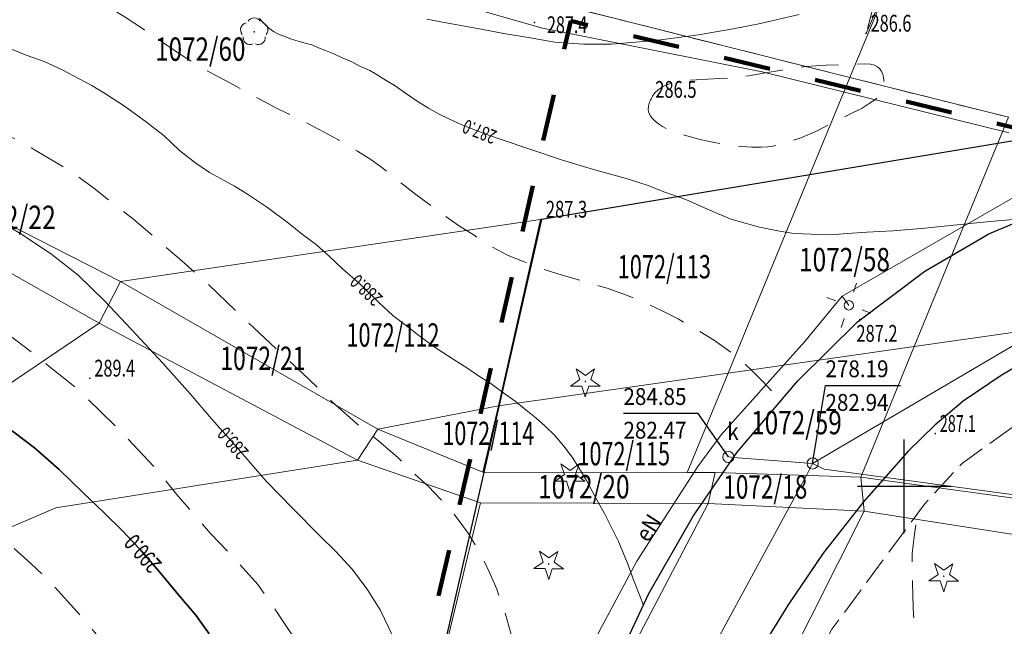
# Model space of a CAD drawing. Extents: x 7553790 to 7557231, y 5505456 to 5508759.
# Drawn here: x 7556453 to 7556505, y 5507843 to 5507875 of the extents above; entities that cross this region are included whole.
import ezdxf
from ezdxf.enums import TextEntityAlignment as Align

# ---------------------------------------------------------------- set-up
doc = ezdxf.new("R2010")
doc.units = 0
doc.header["$MEASUREMENT"] = 0
for name, pattern in [('1.5_0.5', [2, 1.5, -0.5]), ('2.0_1.0', [3, 2, -1]), ('2.5_2.5', [5, 2.5, -2.5]), ('823-500', [1.75, 1.25, -0.5]), ('l217_500', [2, 1.5, -0.5])]:
    doc.linetypes.add(name, pattern=pattern)
doc.layers.get('0').update_dxf_attribs({"color": 2, "linetype": 'CONTINUOUS', "lineweight": 5})
for name, color, linetype in [('211-Nr działki', 7, 'CONTINUOUS'), ('217-Granica konturu klasyfikcyjnego', 7, 'CONTINUOUS'), ('219-Linia granicy', 7, 'CONTINUOUS'), ('312-Budynek', 7, 'CONTINUOUS'), ('422-Krawężnik jezdni', 7, 'CONTINUOUS'), ('423-Krawędź chodnika', 7, 'CONTINUOUS'), ('506-Właz okrągły-SK', 7, 'CONTINUOUS'), ('506-Właz okrągły-SK-Atr17', 7, 'CONTINUOUS'), ('506-Właz okrągły-SK-Atr2', 7, 'CONTINUOUS'), ('506-Właz okrągły-SK-Atr3', 7, 'CONTINUOUS'), ('510-Podpora jednosłupowa symb.-SEPOW', 7, 'CONTINUOUS'), ('515-Latarnia-SEPOW', 7, 'CONTINUOUS'), ('582-Oś przewodu rozdzielczy-SKPOD', 7, 'CONTINUOUS'), ('585-Oś przewodu rozdzielczy-SEPOD', 7, 'CONTINUOUS'), ('585-Oś przewodu rozdzielczy-SEPOD-Atr1', 7, 'CONTINUOUS'), ('801-Punkt określonej wysokości', 7, 'CONTINUOUS'), ('801-Punkt określonej wysokości - rzędna', 7, 'CONTINUOUS'), ('811-Warstwica ciągła linia', 7, 'CONTINUOUS'), ('811-Warstwica ciągła opis', 7, 'CONTINUOUS'), ('812-Warstwica pomocnicza linia', 7, 'CONTINUOUS'), ('814-Warstwica pogrubiona linia', 7, 'CONTINUOUS'), ('814-Warstwica pogrubiona opis', 7, 'CONTINUOUS'), ('823-Szczyt skarpy nieumocninej', 7, 'CONTINUOUS'), ('824-Podnórze skarpy nieumocninej', 7, 'CONTINUOUS'), ('902-Ogrodzenie trwałe symb.', 7, 'CONTINUOUS'), ('921-Drzewo iglaste', 7, 'CONTINUOUS'), ('922-Drzewo liściaste', 7, 'CONTINUOUS'), ('Wstawianie ramki sekcyjnej z opisem', 7, 'CONTINUOUS')]:
    doc.layers.add(name, color=color, linetype=linetype)
doc.styles.get("Standard").update_dxf_attribs({"font": 'txt', "width": 0.75})
doc.linetypes.add('902-500', pattern='A,3.75,0,[1,ksztalty.shx,S=0.5,R=0,X=0,Y=0],3.75', length=7.5)

# ---------------------------------------------------------------- blocks, each defined once
blk = doc.blocks.new('801')
at = {"linetype": 'Continuous', "lineweight": 13}
h = blk.add_hatch(color=0, dxfattribs=at)
edge = h.paths.add_edge_path()
edge.add_arc((0, 0), 0.045, 0, 360)
blk = doc.blocks.new('922')
at = {"linetype": 'Continuous', "lineweight": 0}
h = blk.add_hatch(color=0, dxfattribs=at)
edge = h.paths.add_edge_path()
edge.add_arc((0, 0), 0.045, 0, 360)
at = {"color": 0, "linetype": 'Continuous', "lineweight": 0}
for centre, start, end in [((0, 0.375), 30.147, 149.853), ((-0.357, 0.116), 102.147, 221.853), ((0.357, 0.116), 318.147, 77.853), ((-0.22, -0.303), 174.147, 293.853), ((0.22, -0.303), 246.147, 5.853)]:
    blk.add_arc(centre, 0.375, start, end, dxfattribs=at)
blk = doc.blocks.new('921')
at = {"linetype": 'Continuous', "lineweight": 0}
h = blk.add_hatch(color=0, dxfattribs=at)
edge = h.paths.add_edge_path()
edge.add_arc((0, 0), 0.045, 0, 360)
at = {"color": 0, "linetype": 'Continuous', "lineweight": 0}
for p, q in [((-0.487, 0.671), (-0.301, 0.098)), ((0.001, 0.317), (-0.487, 0.671)), ((0.488, 0.67), (0.001, 0.317)), ((0.302, 0.097), (0.488, 0.67)), ((-0.301, 0.098), (-0.789, -0.256)), ((0.789, -0.257), (0.302, 0.097)), ((-0.789, -0.256), (-0.186, -0.256)), ((-0.186, -0.256), (0, -0.83)), ((0, -0.83), (0.187, -0.257)), ((0.187, -0.257), (0.789, -0.257))]:
    blk.add_line(p, q, dxfattribs=at)
blk = doc.blocks.new('506')
at = {"color": 0, "linetype": 'Continuous', "lineweight": 13}
blk.add_circle((0, 0), 0.3, dxfattribs=at)
blk = doc.blocks.new('510')
at = {"color": 0, "linetype": 'Continuous', "lineweight": 0}
blk.add_circle((0, 0), 0.25, dxfattribs=at)
blk = doc.blocks.new('515')
at = {"color": 0, "linetype": 'Continuous', "lineweight": 13}
for p, q in [((0, 0.75), (0, 1.25)), ((-1.25, 0), (-0.75, 0)), ((0.75, 0), (1.25, 0)), ((0, -1.25), (0, -0.75))]:
    blk.add_line(p, q, dxfattribs=at)
blk = doc.blocks.new('RAMKA500KSN')
at = {"color": 0}
for p, q in [((100, 97.5), (100, 102.5)), ((97.5, 100), (102.5, 100))]:
    blk.add_line(p, q, dxfattribs=at)

msp = doc.modelspace()

# ---------------------------------------------------------------- linework, layer by layer
at = {"layer": '217-Granica konturu klasyfikcyjnego', "color": 7, "linetype": 'l217_500', "lineweight": 18, "flags": 128}
for points in [[(7556480.93, 5507875.93), (7556497.08, 5507871.87)], [(7556480.93, 5507875.93), (7556497.08, 5507871.87)], [(7556497.08, 5507871.87), (7556505.57, 5507869.74)], [(7556497.08, 5507871.87), (7556505.57, 5507869.74)]]:
    msp.add_lwpolyline(points, dxfattribs=at)
at = {"layer": '219-Linia granicy', "color": 7, "linetype": 'Continuous', "lineweight": 18, "flags": 128}
for points in [[(7556499.73, 5507878.24), (7556497.08, 5507871.87)], [(7556497.08, 5507871.87), (7556480.93, 5507875.93)], [(7556497.08, 5507871.87), (7556480.93, 5507875.93)], [(7556497.08, 5507871.87), (7556494.95, 5507866.67)], [(7556505.57, 5507869.74), (7556497.08, 5507871.87)], [(7556505.57, 5507869.74), (7556497.08, 5507871.87)], [(7556505.57, 5507869.74), (7556500.53, 5507857.47)], [(7556458.07, 5507860.95), (7556443.07, 5507868.61)], [(7556456.93, 5507858.72), (7556442.16, 5507867.08)], [(7556494.95, 5507866.67), (7556480.54, 5507864.27)], [(7556494.95, 5507866.67), (7556490.58, 5507856.06)], [(7556552.62, 5507864.9), (7556500.53, 5507857.47)], [(7556480.54, 5507864.27), (7556458.07, 5507860.95)], [(7556480.54, 5507864.27), (7556478.29, 5507854.3)], [(7556458.07, 5507860.95), (7556456.93, 5507858.72)], [(7556471.84, 5507853.06), (7556458.07, 5507860.95)], [(7556456.93, 5507858.72), (7556451.86, 5507855.29)], [(7556470.75, 5507851.4), (7556456.93, 5507858.72)], [(7556500.53, 5507857.47), (7556490.58, 5507856.06)], [(7556500.53, 5507857.47), (7556497.67, 5507850.49)], [(7556490.58, 5507856.06), (7556478.29, 5507854.3)], [(7556490.58, 5507856.06), (7556488.38, 5507850.74)], [(7556478.29, 5507854.3), (7556471.84, 5507853.06)], [(7556478.29, 5507854.3), (7556477.45, 5507850.76)], [(7556471.84, 5507853.06), (7556470.75, 5507851.4)], [(7556477.45, 5507850.76), (7556471.84, 5507853.06)], [(7556470.75, 5507851.4), (7556454.61, 5507848.85)], [(7556477.33, 5507849.11), (7556470.75, 5507851.4)], [(7556488.38, 5507850.74), (7556477.45, 5507850.76)], [(7556489.88, 5507850.73), (7556488.38, 5507850.74)], [(7556489.88, 5507850.73), (7556489.51, 5507849.08)], [(7556497.67, 5507850.49), (7556489.88, 5507850.73)], [(7556497.86, 5507848.67), (7556497.67, 5507850.49)], [(7556524.19, 5507846.85), (7556497.67, 5507850.49)], [(7556489.51, 5507849.08), (7556469.01, 5507809.98)], [(7556477.33, 5507849.11), (7556473.28, 5507832.3)], [(7556489.51, 5507849.08), (7556477.33, 5507849.11)], [(7556497.86, 5507848.67), (7556489.51, 5507849.08)], [(7556454.61, 5507848.85), (7556440.83, 5507842.94)], [(7556497.86, 5507848.67), (7556480.72, 5507814.61)], [(7556524.51, 5507844.51), (7556497.86, 5507848.67)]]:
    msp.add_lwpolyline(points, dxfattribs=at)
at = {"layer": '312-Budynek', "color": 4, "linetype": '2.5_2.5', "lineweight": 200, "flags": 128}
msp.add_lwpolyline([(7556354.85, 5507604.76), (7556449.72, 5507388.07), (7556553.14, 5507322.95), (7556607.6, 5507423.34), (7556622.3, 5507540.44), (7556584.4, 5507542.24), (7556635.18, 5507758.4), (7556655.86, 5507841.09), (7556681.22, 5507840.01), (7556694.26, 5507879.98), (7556722.92, 5507877.74), (7556781.93, 5508055.22), (7556624.85, 5508114.79), (7556564.09, 5507938.54), (7556534.92, 5507865.79), (7556514.1, 5507867.21), (7556482.16, 5507874.89), (7556467.56, 5507811.35), (7556421.92, 5507822.24), (7556406.95, 5507764.92), (7556384.8, 5507700.58)], close=True, dxfattribs=at)
at = {"layer": '422-Krawężnik jezdni', "color": 7, "linetype": 'Continuous', "lineweight": 25, "flags": 128}
for points in [[(7556486.33, 5507844.27), (7556488.7, 5507848.41), (7556491.06, 5507851.82), (7556494.3, 5507855.64), (7556497.5, 5507858.8), (7556501.1, 5507861.51), (7556504.52, 5507863.51), (7556512.35, 5507866.81), (7556515.73, 5507867.79), (7556518.56, 5507868.44), (7556528.4, 5507870.16), (7556537.62, 5507871.42), (7556562, 5507874.45)], [(7556507.89, 5507857.54), (7556505.18, 5507855.93), (7556503.15, 5507854.55), (7556501.63, 5507853.27), (7556500.21, 5507851.88), (7556497.82, 5507849.17), (7556495.67, 5507846.43), (7556493.79, 5507843.66), (7556492.53, 5507841.6), (7556490.99, 5507838.42), (7556489.79, 5507835.06), (7556488.53, 5507832.46), (7556489.6, 5507832.09), (7556489.07, 5507830.63), (7556488.03, 5507831.04), (7556486.39, 5507824.86), (7556485.52, 5507819.85), (7556485.25, 5507814.85), (7556485.57, 5507807.47), (7556486.02, 5507797.98), (7556486.16, 5507795.93), (7556486.66, 5507793.98), (7556487.02, 5507793.07), (7556487.6, 5507791.82)], [(7556478.23, 5507773.72), (7556478.8, 5507777.34), (7556479.77, 5507783.95), (7556479.12, 5507784.07), (7556479.32, 5507785.27), (7556479.92, 5507785.17), (7556480.33, 5507792.64), (7556480.33, 5507797.31), (7556478.85, 5507821.9), (7556479.9, 5507827.95), (7556482.2, 5507835.42), (7556486.33, 5507844.27)]]:
    msp.add_lwpolyline(points, dxfattribs=at)
at = {"layer": '423-Krawędź chodnika', "color": 7, "linetype": '1.5_0.5', "lineweight": 18, "flags": 128}
msp.add_lwpolyline([(7556492.88, 5507836.29), (7556496.13, 5507842.35), (7556501.08, 5507849.05), (7556503.11, 5507851.24), (7556507.89, 5507854.67), (7556514.89, 5507857.78), (7556518.92, 5507859.11), (7556528.14, 5507861.61), (7556537.74, 5507863.09)], dxfattribs=at)
at = {"layer": '506-Właz okrągły-SK-Atr2', "color": 7, "flags": 128}
for points in [[(7556495.1, 5507851.22), (7556495.785, 5507855.386), (7556499.793, 5507855.386)], [(7556490.59, 5507851.57), (7556488.98, 5507853.9), (7556484.979, 5507853.9)]]:
    msp.add_lwpolyline(points, dxfattribs=at)
at = {"layer": '582-Oś przewodu rozdzielczy-SKPOD', "color": 7, "linetype": 'Continuous', "lineweight": 18, "flags": 128}
for points in [[(7556577.62, 5507919.36), (7556577.36, 5507918.71), (7556568.86, 5507898.09), (7556568.8, 5507897.39), (7556568.26, 5507896.96), (7556559.07, 5507879.56), (7556558.9, 5507878.9), (7556558.89, 5507878.21), (7556552.97, 5507845.72), (7556553.13, 5507845.06), (7556552.43, 5507845.11), (7556522.99, 5507847.26), (7556522.49, 5507847.3), (7556522, 5507847.37), (7556495.72, 5507850.92), (7556495.1, 5507851.22)], [(7556519.88, 5507861.26), (7556518.74, 5507864.77), (7556518.65, 5507865.06), (7556518.39, 5507864.91), (7556495.1, 5507851.22)], [(7556495.1, 5507851.22), (7556494.78, 5507850.61), (7556490.11, 5507842), (7556484.91, 5507832.58), (7556484.68, 5507832.17), (7556484.62, 5507831.64), (7556482.08, 5507810.86), (7556482.01, 5507810.33), (7556482, 5507809.87), (7556481.28, 5507785.2), (7556481.26, 5507784.65), (7556481.16, 5507784.21), (7556475.53, 5507758.77), (7556475.42, 5507758.26), (7556475.39, 5507757.79), (7556474.53, 5507746.16), (7556474.49, 5507745.64), (7556474.33, 5507745.19), (7556469.54, 5507731.88)], [(7556495.1, 5507851.22), (7556494.4, 5507851.27), (7556491.09, 5507851.53), (7556490.59, 5507851.57)]]:
    msp.add_lwpolyline(points, dxfattribs=at)
at = {"layer": '585-Oś przewodu rozdzielczy-SEPOD', "color": 7, "linetype": 'Continuous', "lineweight": 18, "flags": 128}
for points in [[(7556465.46, 5507878.85), (7556480.65, 5507874.51), (7556492.4, 5507872.17), (7556505.61, 5507868.9)], [(7556496.67, 5507860.17), (7556505.94, 5507865.51), (7556508.9, 5507867.03), (7556515.57, 5507869.06), (7556522.99, 5507870.42), (7556525.46, 5507870.7), (7556525.71, 5507870.73), (7556525.96, 5507870.78), (7556531.49, 5507871.78), (7556539.92, 5507873.33), (7556541.59, 5507873.47), (7556556.48, 5507875.15), (7556556.56, 5507874.94), (7556556.64, 5507874.7)], [(7556497.04, 5507859.68), (7556496.89, 5507859.88), (7556496.67, 5507860.17), (7556494.66, 5507857.72), (7556490.2, 5507852.75), (7556488.95, 5507851.06), (7556487.57, 5507848.9), (7556485.7, 5507845.99), (7556483.68, 5507842.24), (7556482.14, 5507839.02), (7556480.92, 5507836.33), (7556479.62, 5507832.91), (7556479.87, 5507832.86), (7556480.11, 5507832.81)]]:
    msp.add_lwpolyline(points, dxfattribs=at)
at = {"layer": '811-Warstwica ciągła linia', "color": 7, "linetype": 'Continuous', "lineweight": 13, "flags": 128}
for points in [[(7556465.52, 5507875.03), (7556465.66, 5507874.87), (7556465.83, 5507874.68), (7556466.02, 5507874.5), (7556466.26, 5507874.32), (7556466.53, 5507874.18), (7556466.86, 5507874.06), (7556467.17, 5507873.94), (7556467.64, 5507873.8), (7556467.95, 5507873.71), (7556468.31, 5507873.61), (7556468.67, 5507873.46), (7556469.04, 5507873.32), (7556469.49, 5507873.13), (7556469.86, 5507872.95), (7556470.48, 5507872.68), (7556470.84, 5507872.5), (7556471.41, 5507872.24), (7556471.81, 5507872.01), (7556472.28, 5507871.71), (7556472.72, 5507871.45), (7556473.38, 5507871), (7556473.95, 5507870.61), (7556474.55, 5507870.22), (7556475.16, 5507869.88), (7556475.64, 5507869.65), (7556476.34, 5507869.34), (7556477.16, 5507869.01), (7556477.81, 5507868.77), (7556478.5, 5507868.53), (7556480.03, 5507868.02), (7556481.72, 5507867.45), (7556483.37, 5507866.95), (7556485.13, 5507866.46), (7556486.25, 5507866.11), (7556487.2, 5507865.74), (7556488.32, 5507865.34), (7556489.16, 5507864.96), (7556489.88, 5507864.64), (7556490.68, 5507864.31), (7556491.29, 5507864.13), (7556492.26, 5507863.86), (7556493.24, 5507863.67), (7556494.1, 5507863.53), (7556495.02, 5507863.48), (7556496.09, 5507863.45), (7556496.95, 5507863.52), (7556497.99, 5507863.6), (7556499.38, 5507863.66), (7556501.1, 5507863.8), (7556502.65, 5507863.96), (7556504.41, 5507864.15), (7556505.8, 5507864.28)], [(7556494.38, 5507875.23), (7556492.22, 5507874.74), (7556490.84, 5507874.47), (7556489, 5507874.15), (7556486.7, 5507873.85), (7556484.34, 5507873.65), (7556482.84, 5507873.65), (7556481.31, 5507873.75), (7556479.99, 5507873.99), (7556478.58, 5507874.22), (7556477.17, 5507874.49), (7556475.49, 5507874.79), (7556474.46, 5507874.99)], [(7556452.03, 5507873.47), (7556453.04, 5507873.07), (7556453.99, 5507872.72), (7556454.95, 5507872.27), (7556455.87, 5507871.8), (7556456.55, 5507871.44), (7556457.28, 5507870.99), (7556458.3, 5507870.34), (7556459.4, 5507869.54), (7556460.41, 5507868.74), (7556461.24, 5507867.97), (7556462.1, 5507867.28), (7556462.83, 5507866.79), (7556463.63, 5507866.36), (7556464.18, 5507866.06), (7556464.87, 5507865.62), (7556465.94, 5507864.92), (7556467.07, 5507864.07), (7556467.82, 5507863.47), (7556468.56, 5507862.91), (7556469.26, 5507862.29), (7556469.95, 5507861.64), (7556470.87, 5507860.84), (7556471.92, 5507859.82), (7556472.65, 5507859.14), (7556473.35, 5507858.6), (7556474.04, 5507858.06), (7556474.9, 5507857.43), (7556475.93, 5507856.77), (7556476.6, 5507856.34), (7556477.23, 5507855.91), (7556477.88, 5507855.49), (7556478.46, 5507855.07), (7556479.18, 5507854.55), (7556479.67, 5507854.16), (7556480.29, 5507853.66), (7556480.79, 5507853.22), (7556481.31, 5507852.72), (7556481.79, 5507852.15), (7556482.24, 5507851.55), (7556482.57, 5507851.03), (7556483, 5507850.31), (7556483.47, 5507849.44), (7556483.97, 5507848.54), (7556484.72, 5507847.05), (7556485.2, 5507845.89), (7556485.52, 5507845), (7556485.92, 5507843.97), (7556486.04, 5507843.65)], [(7556451.63, 5507864.16), (7556452.78, 5507863.48), (7556454.41, 5507862.4), (7556455.82, 5507861.3), (7556457.24, 5507859.91), (7556458.67, 5507858.39), (7556460.35, 5507856.58), (7556461.82, 5507854.93), (7556462.95, 5507853.61), (7556464.16, 5507852.26), (7556465.87, 5507850.28), (7556467.29, 5507848.82), (7556468.76, 5507847.33), (7556469.6, 5507846.51), (7556470.46, 5507845.59), (7556471.28, 5507844.49), (7556471.96, 5507843.4), (7556472.65, 5507841.99)]]:
    msp.add_lwpolyline(points, dxfattribs=at)
at = {"layer": '812-Warstwica pomocnicza linia', "color": 7, "linetype": '2.0_1.0', "lineweight": 13, "flags": 128}
for points in [[(7556413.38, 5507898.87), (7556412.1, 5507898.72), (7556410.93, 5507898.56), (7556408.91, 5507898.18), (7556407.59, 5507897.93), (7556406.18, 5507897.63), (7556404.57, 5507897.36), (7556403.13, 5507897.15), (7556400.96, 5507896.75), (7556399.3, 5507896.4), (7556397.37, 5507895.8), (7556396.32, 5507895.33), (7556395.01, 5507894.73), (7556393.52, 5507894.06), (7556392.01, 5507893.48), (7556390.44, 5507892.96), (7556388.92, 5507892.52), (7556387.39, 5507892.17), (7556386.25, 5507891.93), (7556385.19, 5507891.69), (7556384.35, 5507891.48), (7556383.55, 5507891.24), (7556382.86, 5507891.01), (7556382.33, 5507890.8), (7556381.94, 5507890.54), (7556381.57, 5507890.24), (7556381.35, 5507889.93), (7556381.13, 5507889.49), (7556380.98, 5507888.97), (7556380.91, 5507888.64), (7556380.9, 5507888.36), (7556380.92, 5507887.91), (7556380.99, 5507887.64), (7556381.11, 5507887.35), (7556381.31, 5507887.08), (7556381.5, 5507886.91), (7556381.78, 5507886.74), (7556382.1, 5507886.63), (7556382.5, 5507886.54), (7556382.91, 5507886.49), (7556383.41, 5507886.46), (7556383.92, 5507886.48), (7556384.6, 5507886.54), (7556385.29, 5507886.64), (7556385.87, 5507886.73), (7556386.49, 5507886.78), (7556387.13, 5507886.78), (7556387.7, 5507886.75), (7556388.58, 5507886.59), (7556389.14, 5507886.42), (7556390.12, 5507886.11), (7556391.21, 5507885.73), (7556392.05, 5507885.43), (7556392.8, 5507885.2), (7556393.62, 5507885.07), (7556394.58, 5507884.97), (7556395.56, 5507884.89), (7556396.6, 5507884.88), (7556397.82, 5507884.85), (7556398.72, 5507884.77), (7556399.95, 5507884.6), (7556401.26, 5507884.33), (7556402.54, 5507883.98), (7556403.49, 5507883.7), (7556404.48, 5507883.32), (7556406.25, 5507882.63), (7556407.7, 5507881.96), (7556408.85, 5507881.34), (7556410.25, 5507880.6), (7556411.41, 5507880), (7556412.56, 5507879.38), (7556413.6, 5507878.88), (7556414.82, 5507878.39), (7556415.71, 5507878.05), (7556416.67, 5507877.69), (7556417.63, 5507877.26), (7556418.42, 5507876.81), (7556419.18, 5507876.4), (7556420.04, 5507875.94), (7556420.92, 5507875.43), (7556421.83, 5507874.82), (7556422.38, 5507874.42), (7556422.96, 5507873.93), (7556423.73, 5507873.27), (7556424.52, 5507872.74), (7556425.27, 5507872.31), (7556426.21, 5507871.82), (7556427.29, 5507871.28), (7556428.51, 5507870.77), (7556430.1, 5507870.01), (7556431.03, 5507869.53), (7556432.04, 5507868.96), (7556432.99, 5507868.31), (7556434.17, 5507867.42), (7556435.21, 5507866.69), (7556436.65, 5507865.77), (7556437.78, 5507865.07), (7556439.11, 5507864.38), (7556440.49, 5507863.78), (7556442.07, 5507863.27), (7556443.89, 5507862.62), (7556445.46, 5507862.03), (7556446.61, 5507861.49), (7556447.85, 5507860.84), (7556449.14, 5507860.09), (7556450.35, 5507859.28), (7556451.65, 5507858.45), (7556452.86, 5507857.53), (7556454.16, 5507856.5), (7556455.8, 5507855.18), (7556456.99, 5507854.02), (7556458.24, 5507852.78), (7556459.88, 5507851.03), (7556461.15, 5507849.49), (7556462.89, 5507847.47), (7556464.18, 5507846.14), (7556465.42, 5507844.74), (7556466.43, 5507843.31), (7556467, 5507842.44), (7556467.93, 5507841.04), (7556468.75, 5507839.63), (7556469.48, 5507838.26), (7556470.17, 5507837.02), (7556470.77, 5507835.78), (7556471.29, 5507834.67), (7556471.92, 5507833.13), (7556472.47, 5507831.54), (7556472.97, 5507829.92), (7556473.53, 5507827.87), (7556474.05, 5507825.79), (7556474.51, 5507824.01), (7556475.06, 5507821.79), (7556475.64, 5507819.82), (7556476.13, 5507818.33), (7556476.65, 5507817.01), (7556477.5, 5507815.09), (7556478.19, 5507813.55), (7556478.97, 5507811.75), (7556479.54, 5507810.53)], [(7556384.84, 5507898.36), (7556383.78, 5507897.95), (7556382.73, 5507897.38), (7556381.64, 5507896.59), (7556380.31, 5507895.53), (7556379.45, 5507894.71), (7556378.54, 5507893.66), (7556377.77, 5507892.73), (7556376.66, 5507891.44), (7556375.44, 5507890.13), (7556374.45, 5507889.04), (7556373.78, 5507888.23), (7556373.29, 5507887.45), (7556372.85, 5507886.49), (7556372.7, 5507885.77), (7556372.55, 5507884.81), (7556372.37, 5507883.22), (7556372.33, 5507881.93), (7556372.2, 5507880.87), (7556372.04, 5507880.1), (7556371.88, 5507879.19), (7556371.78, 5507878.51), (7556371.76, 5507877.95), (7556371.76, 5507877.36), (7556371.83, 5507876.8), (7556371.97, 5507876.47), (7556372.16, 5507876.17), (7556372.43, 5507875.87), (7556372.75, 5507875.7), (7556373.15, 5507875.56), (7556373.63, 5507875.49), (7556374.04, 5507875.48), (7556374.78, 5507875.63), (7556375.42, 5507875.84), (7556376.12, 5507876.18), (7556377.09, 5507876.71), (7556378.21, 5507877.2), (7556379.28, 5507877.63), (7556380.97, 5507878.24), (7556382.2, 5507878.66), (7556383.27, 5507878.96), (7556384.26, 5507879.15), (7556385.35, 5507879.24), (7556386.15, 5507879.2), (7556387.13, 5507879.02), (7556388.2, 5507878.72), (7556389.16, 5507878.39), (7556390.31, 5507877.8), (7556391.43, 5507877.33), (7556392.36, 5507876.92), (7556393.39, 5507876.59), (7556394.91, 5507876.26), (7556396.09, 5507876.13), (7556397.63, 5507875.94), (7556398.85, 5507875.7), (7556400.41, 5507875.42), (7556401.59, 5507874.99), (7556402.55, 5507874.51), (7556403.6, 5507873.96), (7556404.73, 5507873.31), (7556405.85, 5507872.63), (7556407.42, 5507871.59), (7556408.72, 5507870.74), (7556409.7, 5507870.21), (7556410.5, 5507869.81), (7556411.53, 5507869.37), (7556412.36, 5507869.03), (7556413.62, 5507868.55), (7556414.6, 5507868.07), (7556415.46, 5507867.56), (7556416.59, 5507866.76), (7556417.79, 5507865.76), (7556418.6, 5507865.06), (7556419.43, 5507864.43), (7556420.24, 5507863.96), (7556421.22, 5507863.39), (7556422.27, 5507862.89), (7556423.7, 5507862.23), (7556425.94, 5507861.23), (7556427.93, 5507860.29), (7556429.65, 5507859.38), (7556431.7, 5507858.25), (7556434.1, 5507856.93), (7556435.89, 5507856.1), (7556437.69, 5507855.29), (7556440, 5507854.28), (7556441.98, 5507853.32), (7556443.04, 5507852.73), (7556444.41, 5507851.97), (7556445.98, 5507851.01), (7556447.74, 5507849.83), (7556449.4, 5507848.8), (7556451.07, 5507847.75), (7556452.1, 5507846.92), (7556453.28, 5507845.87), (7556454.24, 5507844.98), (7556455.09, 5507844.04), (7556456.31, 5507842.67), (7556457.44, 5507841.27), (7556458.86, 5507839.48), (7556459.86, 5507838.13), (7556460.97, 5507836.46), (7556461.78, 5507835.13), (7556462.52, 5507833.89), (7556463.11, 5507832.54), (7556463.61, 5507831.38), (7556464.27, 5507829.97), (7556465.33, 5507827.46), (7556466.03, 5507825.54), (7556466.77, 5507823.49), (7556468.1, 5507819.35), (7556469.41, 5507815.06), (7556470.46, 5507811.59), (7556471.34, 5507808.82), (7556472.05, 5507806.4), (7556472.68, 5507803.79), (7556473.39, 5507801.27), (7556474.03, 5507798.34), (7556474.82, 5507795.34), (7556475.21, 5507794.05), (7556475.87, 5507792.07), (7556476.28, 5507790.82), (7556476.87, 5507789.4), (7556477.41, 5507788.07), (7556477.98, 5507786.9), (7556478.86, 5507785.33), (7556479.22, 5507784.65)], [(7556500.82, 5507885), (7556499.9, 5507884.68), (7556498.58, 5507884.27), (7556496.36, 5507883.65), (7556494.58, 5507883.13), (7556492.68, 5507882.75), (7556490.5, 5507882.32), (7556489, 5507882.13), (7556486.67, 5507881.94), (7556484.79, 5507881.8), (7556482.28, 5507881.66), (7556480.01, 5507881.61), (7556477.48, 5507881.58), (7556475.64, 5507881.57), (7556472.82, 5507881.68), (7556470.38, 5507882.03), (7556467.96, 5507882.38), (7556465.27, 5507882.88), (7556462.71, 5507883.41), (7556458.65, 5507884.31), (7556456.28, 5507884.9), (7556454.49, 5507885.42), (7556453.02, 5507885.93), (7556451.63, 5507886.66), (7556450.39, 5507887.23), (7556449.43, 5507887.74), (7556448.34, 5507888.23), (7556447.06, 5507888.72), (7556446.03, 5507889.05), (7556444.98, 5507889.25), (7556443.63, 5507889.46), (7556442.62, 5507889.55), (7556441.28, 5507889.56), (7556439.95, 5507889.51), (7556438.85, 5507889.52), (7556437.49, 5507889.55), (7556436.32, 5507889.63), (7556433.63, 5507889.9), (7556431.46, 5507890.08), (7556429.82, 5507890.24), (7556428.48, 5507890.32), (7556425.98, 5507890.51), (7556423.77, 5507890.78), (7556421.23, 5507890.92), (7556419.25, 5507891.03), (7556417.44, 5507891.04), (7556415.77, 5507890.96), (7556414.22, 5507890.88), (7556412.93, 5507890.69), (7556411.98, 5507890.52), (7556411.19, 5507890.3), (7556410.91, 5507890.17), (7556410.66, 5507890), (7556410.48, 5507889.8), (7556410.35, 5507889.61), (7556410.3, 5507889.43), (7556410.3, 5507889.26), (7556410.35, 5507889.07), (7556410.49, 5507888.86), (7556410.63, 5507888.7), (7556410.82, 5507888.53), (7556411.12, 5507888.3), (7556411.72, 5507887.94), (7556412.55, 5507887.5), (7556413.59, 5507887), (7556415.19, 5507886.42), (7556416.57, 5507885.84), (7556417.85, 5507885.3), (7556418.92, 5507884.81), (7556420.08, 5507884.26), (7556421.43, 5507883.56), (7556423.12, 5507882.6), (7556424.3, 5507881.94), (7556425.63, 5507881.21), (7556426.84, 5507880.45), (7556427.7, 5507879.83), (7556428.81, 5507879.22), (7556430.1, 5507878.52), (7556431.08, 5507878.11), (7556432.48, 5507877.6), (7556434.1, 5507877.05), (7556436.09, 5507876.32), (7556437.65, 5507875.77), (7556439.27, 5507875.08), (7556440.65, 5507874.36), (7556441.93, 5507873.59), (7556443.28, 5507872.76), (7556444.72, 5507871.95), (7556445.98, 5507871.3), (7556447.05, 5507870.84), (7556448.2, 5507870.31), (7556449.38, 5507869.85), (7556450.35, 5507869.48), (7556451.39, 5507869.05), (7556452.23, 5507868.68), (7556452.99, 5507868.3), (7556453.91, 5507867.75), (7556454.75, 5507867.25), (7556455.72, 5507866.65), (7556456.65, 5507865.94), (7556457.55, 5507865.24), (7556458.79, 5507864.27), (7556460.01, 5507863.22), (7556461.35, 5507862.06), (7556462.79, 5507860.79), (7556463.76, 5507859.85), (7556465.21, 5507858.47), (7556466.38, 5507857.37), (7556467.82, 5507856.06), (7556468.78, 5507855.12), (7556469.44, 5507854.48), (7556470.82, 5507853.26), (7556472, 5507852.33), (7556472.93, 5507851.52), (7556473.64, 5507850.82), (7556474.56, 5507849.98), (7556475.19, 5507849.31), (7556475.91, 5507848.53), (7556476.67, 5507847.5), (7556477.34, 5507846.38), (7556477.82, 5507845.39), (7556478.2, 5507844.5), (7556478.57, 5507843.47), (7556478.95, 5507842.15), (7556479.18, 5507841.32), (7556479.54, 5507839.69), (7556479.79, 5507838.48), (7556480.06, 5507837.22), (7556480.33, 5507835.94), (7556480.72, 5507834), (7556480.98, 5507832.84), (7556481.13, 5507831.96)], [(7556499.41, 5507879.71), (7556498.62, 5507879.42), (7556496.46, 5507878.75), (7556493.72, 5507877.93), (7556491.28, 5507877.36), (7556487.62, 5507876.63), (7556484.75, 5507876.32), (7556482.43, 5507876.16), (7556479.99, 5507876.22), (7556478.12, 5507876.32), (7556476.27, 5507876.57), (7556474.75, 5507876.77), (7556473.11, 5507876.99), (7556471.5, 5507877.1), (7556469.6, 5507877.18), (7556468.13, 5507877.23), (7556466.63, 5507877.39), (7556465.3, 5507877.57), (7556463.11, 5507878), (7556461.75, 5507878.33), (7556460.08, 5507878.71), (7556458.47, 5507879.06), (7556457.43, 5507879.33), (7556455.82, 5507879.8), (7556454.76, 5507880.23), (7556453.89, 5507880.64), (7556452.6, 5507881.14), (7556451.27, 5507881.49), (7556449.93, 5507881.8), (7556448.52, 5507882.03), (7556447.44, 5507882.16), (7556446.55, 5507882.19), (7556445.91, 5507882.19), (7556445.36, 5507882.16), (7556444.91, 5507882.1), (7556444.62, 5507882), (7556444.38, 5507881.86), (7556444.26, 5507881.74), (7556444.16, 5507881.6), (7556444.12, 5507881.49), (7556444.11, 5507881.36), (7556444.13, 5507881.2), (7556444.22, 5507880.97), (7556444.37, 5507880.75), (7556444.6, 5507880.51), (7556444.87, 5507880.27), (7556445.25, 5507880.02), (7556445.59, 5507879.84), (7556446.1, 5507879.67), (7556446.67, 5507879.52), (7556447.13, 5507879.41), (7556447.56, 5507879.35), (7556448.44, 5507879.22), (7556449.18, 5507879.09), (7556450, 5507878.91), (7556450.78, 5507878.7), (7556451.5, 5507878.47), (7556452.16, 5507878.27), (7556452.91, 5507877.99), (7556453.63, 5507877.69), (7556454.52, 5507877.29), (7556455.17, 5507876.95), (7556455.84, 5507876.6), (7556456.4, 5507876.28), (7556457.01, 5507875.91), (7556458.27, 5507875.13), (7556459.36, 5507874.41), (7556460.27, 5507873.8), (7556461.18, 5507873.17), (7556462.09, 5507872.59), (7556462.94, 5507872.1), (7556463.92, 5507871.58), (7556465.24, 5507870.85), (7556466.52, 5507870.18), (7556467.73, 5507869.6), (7556468.67, 5507869.11), (7556469.74, 5507868.53), (7556470.75, 5507867.93), (7556471.47, 5507867.49), (7556472.05, 5507867.06), (7556472.64, 5507866.58), (7556473.14, 5507866.18), (7556473.88, 5507865.6), (7556475.14, 5507864.69), (7556476.15, 5507863.95), (7556476.99, 5507863.43), (7556477.97, 5507862.79), (7556478.77, 5507862.36), (7556479.61, 5507862.02), (7556480.49, 5507861.68), (7556481.71, 5507861.3), (7556483, 5507860.93), (7556484.17, 5507860.58), (7556485.09, 5507860.25), (7556486.06, 5507859.86), (7556487.01, 5507859.4), (7556487.9, 5507858.95), (7556488.93, 5507858.36), (7556489.85, 5507857.79), (7556490.6, 5507857.27), (7556491.29, 5507856.71), (7556491.87, 5507856.17), (7556492.4, 5507855.65), (7556493, 5507855), (7556493.38, 5507854.56)], [(7556505.8, 5507816.71), (7556505.54, 5507817.98), (7556505.17, 5507819.46), (7556504.7, 5507820.96), (7556503.95, 5507822.99), (7556503.19, 5507824.78), (7556502.57, 5507826.38), (7556502.18, 5507827.58), (7556501.82, 5507829.15), (7556501.62, 5507830.48), (7556501.55, 5507832.42), (7556501.52, 5507835.07), (7556501.5, 5507836.53), (7556501.35, 5507838.1), (7556501.19, 5507839.21), (7556500.88, 5507841.03), (7556500.59, 5507842.4), (7556500.5, 5507843.12), (7556500.45, 5507844.08), (7556500.44, 5507845.14), (7556500.42, 5507846.38), (7556500.53, 5507847.32), (7556500.66, 5507848.21), (7556500.73, 5507848.58)]]:
    msp.add_lwpolyline(points, dxfattribs=at)
msp.add_lwpolyline([(7556486.44, 5507870.69), (7556486.38, 5507870.55), (7556486.32, 5507870.33), (7556486.31, 5507870.14), (7556486.34, 5507870), (7556486.4, 5507869.84), (7556486.51, 5507869.7), (7556486.66, 5507869.55), (7556486.86, 5507869.39), (7556487.06, 5507869.25), (7556487.31, 5507869.12), (7556487.69, 5507868.97), (7556488.24, 5507868.78), (7556488.94, 5507868.59), (7556489.57, 5507868.45), (7556490.15, 5507868.33), (7556490.82, 5507868.24), (7556491.32, 5507868.18), (7556491.84, 5507868.14), (7556492.32, 5507868.14), (7556492.7, 5507868.16), (7556493.08, 5507868.21), (7556493.46, 5507868.31), (7556493.84, 5507868.43), (7556494.47, 5507868.64), (7556495.31, 5507869), (7556496.11, 5507869.43), (7556496.98, 5507869.86), (7556497.74, 5507870.23), (7556498.13, 5507870.47), (7556498.42, 5507870.67), (7556498.6, 5507870.82), (7556498.74, 5507871.01), (7556498.84, 5507871.25), (7556498.89, 5507871.45), (7556498.91, 5507871.7), (7556498.89, 5507871.88), (7556498.84, 5507872.1), (7556498.77, 5507872.23), (7556498.69, 5507872.33), (7556498.57, 5507872.43), (7556498.41, 5507872.52), (7556498.19, 5507872.58), (7556497.86, 5507872.6), (7556497.33, 5507872.58), (7556496.64, 5507872.55), (7556495.83, 5507872.52), (7556495.27, 5507872.5), (7556494.71, 5507872.46), (7556494.08, 5507872.36), (7556493.45, 5507872.26), (7556492.57, 5507872.11), (7556491.69, 5507871.95), (7556490.86, 5507871.86), (7556490.13, 5507871.81), (7556489.48, 5507871.78), (7556488.88, 5507871.74), (7556488.29, 5507871.7), (7556487.82, 5507871.64), (7556487.54, 5507871.57), (7556487.24, 5507871.46), (7556487.01, 5507871.34), (7556486.81, 5507871.19), (7556486.66, 5507871.04), (7556486.54, 5507870.87)], close=True, dxfattribs=at)
at = {"layer": '814-Warstwica pogrubiona linia', "color": 7, "linetype": 'Continuous', "lineweight": 35, "flags": 128}
msp.add_lwpolyline([(7556462.82, 5507842.11), (7556462.1, 5507843.11), (7556461.18, 5507844.19), (7556460.15, 5507845.45), (7556459.11, 5507846.63), (7556458.14, 5507847.65), (7556457.23, 5507848.57), (7556456.06, 5507849.67), (7556454.79, 5507850.89), (7556453.47, 5507852.05), (7556451.92, 5507853.23)], dxfattribs=at)
at = {"layer": '823-Szczyt skarpy nieumocninej', "color": 7, "linetype": '823-500', "lineweight": 13, "flags": 128}
msp.add_lwpolyline([(7556517.61, 5507921.91), (7556515.57, 5507920.96), (7556509.18, 5507905.76), (7556501.05, 5507885.86), (7556497.96, 5507874.23)], dxfattribs=at)
at = {"layer": '824-Podnórze skarpy nieumocninej', "color": 7, "linetype": '823-500', "lineweight": 13, "flags": 128}
msp.add_lwpolyline([(7556497.96, 5507874.23), (7556502.85, 5507885.57), (7556511.17, 5507904.89), (7556517.61, 5507921.91)], dxfattribs=at)
at = {"layer": '902-Ogrodzenie trwałe symb.', "color": 7, "linetype": '902-500', "lineweight": 25, "flags": 128}
msp.add_lwpolyline([(7556544.57, 5507891.95), (7556537.34, 5507873.72), (7556480.59, 5507864.28), (7556473.87, 5507834.79), (7556469.36, 5507812.34), (7556465.18, 5507780.6)], dxfattribs=at)

# ---------------------------------------------------------------- block references
at = {"layer": '506-Właz okrągły-SK', "color": 7, "linetype": 'Continuous', "lineweight": 18}
for p in [(7556490.59, 5507851.57), (7556495.1, 5507851.22)]:
    msp.add_blockref('506', p, dxfattribs=at)
at = {"layer": '510-Podpora jednosłupowa symb.-SEPOW', "color": 7, "linetype": 'Continuous', "lineweight": 18}
msp.add_blockref('510', (7556497.04, 5507859.68), dxfattribs=at)
at = {"layer": '515-Latarnia-SEPOW', "color": 7, "linetype": 'Continuous', "lineweight": 18, "rotation": 70.71}
msp.add_blockref('515', (7556497.04, 5507859.68), dxfattribs=at)
at = {"layer": '801-Punkt określonej wysokości', "color": 7, "linetype": 'Continuous', "lineweight": 18}
for p in [(7556480.22, 5507874.81), (7556497.96, 5507874.23), (7556486.44, 5507870.69), (7556480.59, 5507864.28), (7556497.62, 5507858.93), (7556456.44, 5507855.78), (7556501.66, 5507852.82)]:
    msp.add_blockref('801', p, dxfattribs=at)
at = {"layer": '921-Drzewo iglaste', "color": 7, "linetype": 'Continuous', "lineweight": 18}
for p in [(7556482.94, 5507855.61), (7556482.12, 5507850.53), (7556480.98, 5507845.85), (7556502.11, 5507845.19)]:
    msp.add_blockref('921', p, dxfattribs=at)
at = {"layer": '922-Drzewo liściaste', "color": 7, "linetype": 'Continuous', "lineweight": 18}
msp.add_blockref('922', (7556465.23, 5507874.31), dxfattribs=at)
at = {"layer": 'Wstawianie ramki sekcyjnej z opisem', "color": 7, "linetype": 'Continuous', "lineweight": 13}
msp.add_blockref('RAMKA500KSN', (7556400, 5507750), dxfattribs=at)

# ---------------------------------------------------------------- texts
at = {"layer": '211-Nr działki', "color": 7, "linetype": 'Continuous', "lineweight": 25, "oblique": 15}
for s, width, p in [('1072/60', 0.761, (7556459.93, 5507872.76)), ('1072/22', 0.78, (7556449.67, 5507863.76)), ('1072/58', 0.767, (7556494.37, 5507861.5)), ('1072/113', 0.684, (7556484.67, 5507861.12)), ('1072/112', 0.683, (7556470.16, 5507857.47)), ('1072/21', 0.716, (7556463.42, 5507856.22)), ('1072/59', 0.764, (7556491.81, 5507852.78)), ('1072/114', 0.673, (7556475.3, 5507852.21)), ('1072/115', 0.679, (7556482.52, 5507851.12)), ('1072/20', 0.772, (7556480.41, 5507849.35)), ('1072/18', 0.708, (7556490.32, 5507849.34))]:
    msp.add_text(s, height=1.25, dxfattribs=dict(at, width=width)).set_placement(p)
at = {"layer": '506-Właz okrągły-SK-Atr17', "color": 7, "oblique": 15, "width": 0.9}
msp.add_text('k', height=0.9, dxfattribs=at).set_placement((7556490.53, 5507852.48))
at = {"layer": '506-Właz okrągły-SK-Atr2', "color": 7, "oblique": 15, "width": 0.9}
for s, p in [('278.19', (7556495.785, 5507855.836)), ('284.85', (7556484.979, 5507854.35))]:
    msp.add_text(s, height=0.9, dxfattribs=at).set_placement(p)
at = {"layer": '506-Właz okrągły-SK-Atr3', "color": 7, "oblique": 15, "width": 0.9}
for s, p in [('282.94', (7556495.785, 5507854.036)), ('282.47', (7556484.979, 5507852.55))]:
    msp.add_text(s, height=0.9, dxfattribs=at).set_placement(p)
at = {"layer": '585-Oś przewodu rozdzielczy-SEPOD-Atr1', "color": 1, "oblique": 15, "width": 0.9}
msp.add_text('eN', height=0.9, rotation=57.275, dxfattribs=at).set_placement((7556486.31, 5507846.94))
at = {"layer": '801-Punkt określonej wysokości - rzędna', "color": 7, "linetype": 'Continuous', "lineweight": 18, "oblique": 15}
for s, width, p in [('287.4', 0.703, (7556480.89, 5507874.24)), ('286.6', 0.711, (7556498.2, 5507874.32)), ('286.5', 0.721, (7556486.68, 5507870.78)), ('287.3', 0.721, (7556480.83, 5507864.37)), ('287.2', 0.718, (7556497.44, 5507857.73)), ('289.4', 0.711, (7556456.68, 5507855.87)), ('287.1', 0.629, (7556501.9, 5507852.91))]:
    msp.add_text(s, height=0.9, dxfattribs=dict(at, width=width)).set_placement(p)
at = {"layer": '811-Warstwica ciągła opis', "color": 7, "linetype": 'Continuous', "lineweight": 13, "oblique": 15}
for s, rotation, width, p in [('287.0', 158.575, 0.714, (7556477.28, 5507868.97)), ('288.0', 136.877, 0.726, (7556471.22, 5507860.49)), ('289.0', 131.153, 0.722, (7556464.09, 5507852.31))]:
    msp.add_text(s, height=0.75, rotation=rotation, dxfattribs=dict(at, width=width)).set_placement(p, align=Align.MIDDLE_CENTER)
at = {"layer": '814-Warstwica pogrubiona opis', "color": 7, "linetype": 'Continuous', "lineweight": 18, "oblique": 15, "width": 0.718}
msp.add_text('290.0', height=0.9, rotation=131.61, dxfattribs=at).set_placement((7556459.27, 5507846.4), align=Align.MIDDLE_CENTER)

doc.saveas('drawing.dxf')
